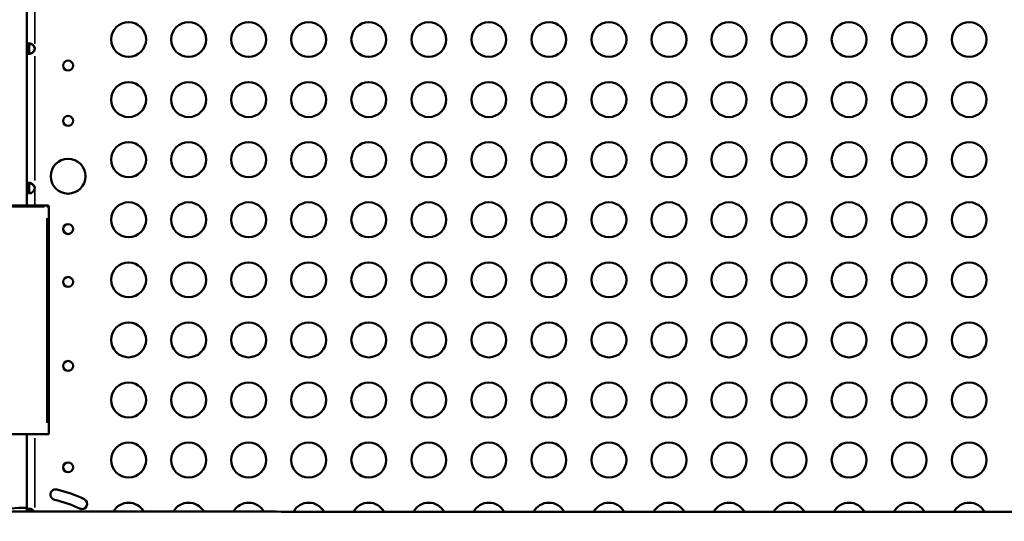
# Model space of a CAD drawing. Units: millimetres. Extents: x 0 to 23189, y 0 to 18412.
# Drawn here: x 2249 to 3096, y 5677 to 6108 of the extents above; entities that cross this region are included whole.
import ezdxf

# ---------------------------------------------------------------- set-up
doc = ezdxf.new("R2010")
doc.units = ezdxf.units.MM
doc.layers.add('MD_Visible', color=7, linetype='Continuous', lineweight=50)
doc.layers.add('MD_Visible Narrow', color=7, linetype='Continuous', lineweight=35)
doc.styles.get("Standard").update_dxf_attribs({"font": 'arial.ttf'})
doc.dimstyles.new('DİLARA 5', dxfattribs={"dimtxt": 250, "dimasz": 100, "dimexe": 0, "dimexo": 100, "dimgap": 50, "dimtad": 2, "dimdec": 0, "dimlfac": 0.1, "dimrnd": 5, "dimtxsty": 'Standard', "dimcen": 0, "dimse1": 1, "dimse2": 1, "dimclrd": 256, "dimadec": 0, "dimazin": 0, "dimtfac": 1, "dimtdec": 0, "dimtix": 1, "dimtmove": 0, "dimatfit": 3, "dimfxl": 1, "dimarcsym": 0})

# ---------------------------------------------------------------- blocks, each defined once
blk = doc.blocks.new('CustomObjectsInViewport14_0')
at = {"layer": 'MD_Visible'}
for p, q in [((2255.1, 6083.9), (2255.1, 6154.05)), ((2257.1, 6083.9), (2255.1, 6083.9)), ((2255.1, 6083.9), (2255.1, 6082.99)), ((2255.1, 6082.99), (2257.1, 6082.99)), ((2255.1, 5963.97), (2255.1, 6082.99)), ((2257.1, 6083.9), (2257.1, 6082.99)), ((2257.1, 5963.97), (2255.1, 5963.97)), ((2255.1, 5963.97), (2255.1, 5963.05)), ((2255.1, 5963.05), (2257.1, 5963.05)), ((2255.1, 5948.52), (2255.1, 5963.05)), ((2257.1, 5963.97), (2257.1, 5963.05)), ((2271.81, 5948.52), (2234.68, 5948.52)), ((2271.81, 5948.52), (2272.98, 5948.52)), ((2273.98, 5947.52), (2273.98, 5752.02)), ((2272.23, 5752.02), (2234.68, 5752.02)), ((2255.1, 5685.53), (2255.1, 5752.02)), ((2273.98, 5752.02), (2272.23, 5752.02)), ((2434.1, 5685.53), (2230.22, 5685.53)), ((3160.89, 5685.25), (2508.24, 5685.25))]:
    blk.add_line(p, q, dxfattribs=at)
for centre, radius in [((2342.55, 6091.25), 15), ((2394.19, 6091.25), 15), ((2445.83, 6091.25), 15), ((2497.47, 6091.25), 15), ((2549.12, 6091.25), 15), ((2600.76, 6091.25), 15), ((2652.4, 6091.25), 15), ((2704.04, 6091.25), 15), ((2755.68, 6091.25), 15), ((2807.32, 6091.25), 15), ((2858.97, 6091.25), 15), ((2910.61, 6091.25), 15), ((2962.25, 6091.25), 15), ((3013.89, 6091.25), 15), ((3065.53, 6091.25), 15), ((2290.55, 6068.89), 4.25), ((2342.55, 6039.61), 15), ((2394.19, 6039.61), 15), ((2445.83, 6039.61), 15), ((2497.47, 6039.61), 15), ((2549.12, 6039.61), 15), ((2600.76, 6039.61), 15), ((2652.4, 6039.61), 15), ((2704.04, 6039.61), 15), ((2755.68, 6039.61), 15), ((2807.32, 6039.61), 15), ((2858.97, 6039.61), 15), ((2910.61, 6039.61), 15), ((2962.25, 6039.61), 15), ((3013.89, 6039.61), 15), ((3065.53, 6039.61), 15), ((2290.55, 6021.31), 4.25), ((2342.55, 5987.97), 15), ((2394.19, 5987.97), 15), ((2445.83, 5987.97), 15), ((2497.47, 5987.97), 15), ((2549.12, 5987.97), 15), ((2600.76, 5987.97), 15), ((2652.4, 5987.97), 15), ((2704.04, 5987.97), 15), ((2755.68, 5987.97), 15), ((2807.32, 5987.97), 15), ((2858.97, 5987.97), 15), ((2910.61, 5987.97), 15), ((2962.25, 5987.97), 15), ((3013.89, 5987.97), 15), ((3065.53, 5987.97), 15), ((2290.55, 5973.72), 15), ((2342.55, 5936.32), 15), ((2394.19, 5936.32), 15), ((2445.83, 5936.32), 15), ((2497.47, 5936.32), 15), ((2549.12, 5936.32), 15), ((2600.76, 5936.32), 15), ((2652.4, 5936.32), 15), ((2704.04, 5936.32), 15), ((2755.68, 5936.32), 15), ((2807.32, 5936.32), 15), ((2858.97, 5936.32), 15), ((2910.61, 5936.32), 15), ((2962.25, 5936.32), 15), ((3013.89, 5936.32), 15), ((3065.53, 5936.32), 15), ((2290.55, 5928.3), 4.25), ((2342.55, 5884.68), 15), ((2394.19, 5884.68), 15), ((2445.83, 5884.68), 15), ((2497.47, 5884.68), 15), ((2549.12, 5884.68), 15), ((2600.76, 5884.68), 15), ((2652.4, 5884.68), 15), ((2704.04, 5884.68), 15), ((2755.68, 5884.68), 15), ((2807.32, 5884.68), 15), ((2858.97, 5884.68), 15), ((2910.61, 5884.68), 15), ((2962.25, 5884.68), 15), ((3013.89, 5884.68), 15), ((3065.53, 5884.68), 15), ((2290.55, 5882.88), 4.25), ((2342.55, 5833.03), 15), ((2394.19, 5833.03), 15), ((2445.83, 5833.03), 15), ((2497.47, 5833.03), 15), ((2549.12, 5833.03), 15), ((2600.76, 5833.03), 15), ((2652.4, 5833.03), 15), ((2704.04, 5833.03), 15), ((2755.68, 5833.03), 15), ((2807.32, 5833.03), 15), ((2858.97, 5833.03), 15), ((2910.61, 5833.03), 15), ((2962.25, 5833.03), 15), ((3013.89, 5833.03), 15), ((3065.53, 5833.03), 15), ((2290.55, 5810.67), 4.25), ((2342.55, 5781.39), 15), ((2394.19, 5781.39), 15), ((2445.83, 5781.39), 15), ((2497.47, 5781.39), 15), ((2549.12, 5781.39), 15), ((2600.76, 5781.39), 15), ((2652.4, 5781.39), 15), ((2704.04, 5781.39), 15), ((2755.68, 5781.39), 15), ((2807.32, 5781.39), 15), ((2858.97, 5781.39), 15), ((2910.61, 5781.39), 15), ((2962.25, 5781.39), 15), ((3013.89, 5781.39), 15), ((3065.53, 5781.39), 15), ((2342.55, 5729.75), 15), ((2394.19, 5729.75), 15), ((2445.83, 5729.75), 15), ((2497.47, 5729.75), 15), ((2549.12, 5729.75), 15), ((2600.76, 5729.75), 15), ((2652.4, 5729.75), 15), ((2704.04, 5729.75), 15), ((2755.68, 5729.75), 15), ((2807.32, 5729.75), 15), ((2858.97, 5729.75), 15), ((2910.61, 5729.75), 15), ((2962.25, 5729.75), 15), ((3013.89, 5729.75), 15), ((3065.53, 5729.75), 15), ((2290.55, 5723.48), 4.25)]:
    blk.add_circle(centre, radius, dxfattribs=at)
for centre, radius, start, end in [((2257.32, 6083.45), 4.5, 354.1699, 5.8301), ((2257.32, 5963.51), 4.5, 354.17565, 5.82435), ((2342.55, 5678.1), 15, 29.67802, 150.32198), ((2394.19, 5678.1), 15, 29.67802, 150.32198), ((2445.83, 5678.1), 15, 29.29899, 150.32198), ((2497.47, 5678.1), 15, 28.45313, 151.30424), ((2549.12, 5678.1), 15, 28.45313, 151.54687), ((2600.76, 5678.1), 15, 28.45313, 151.54687), ((2652.4, 5678.1), 15, 28.45313, 151.54687), ((2704.04, 5678.1), 15, 28.45313, 151.54687), ((2755.68, 5678.1), 15, 28.45313, 151.54687), ((2807.32, 5678.1), 15, 28.45313, 151.54687), ((2858.97, 5678.1), 15, 28.45313, 151.54687), ((2910.61, 5678.1), 15, 28.45313, 151.54687), ((2962.25, 5678.1), 15, 28.45313, 151.54687), ((3013.89, 5678.1), 15, 28.45313, 151.54687), ((3065.53, 5678.1), 15, 28.45313, 151.54687)]:
    blk.add_arc(centre, radius, start, end, dxfattribs=at)
at = {"layer": 'MD_Visible', "extrusion": (0, 0, -1)}
for centre, radius, start, end in [((-2257.32, 6083.19), 4.5, 174.04237, 178.1207), ((-2257.32, 5963.25), 4.5, 174.04237, 178.11058), ((-2272.98, 5947.52), 1, 90, 180), ((-2279.85, 5700.06), 4.5, 283.49007, 103.49007), ((-2253.14, 5588.72), 119, 103.49007, 115.49007), ((-2253.14, 5588.72), 110, 103.49007, 115.49007), ((-2302.42, 5692.07), 4.5, 115.49007, 295.49007), ((-2253.23, 5588.72), 100.02, 75.39688, 91.07046)]:
    blk.add_arc(centre, radius, start, end, dxfattribs=at)
at = {"layer": 'MD_Visible'}
for points, knots in [([(2255.1, 6083.9), (2255.1, 6084.28), (2255.1, 6084.66), (2255.11, 6085.3), (2255.12, 6085.59), (2255.16, 6086.03), (2255.18, 6086.2), (2255.29, 6086.81), (2255.43, 6087.15), (2255.84, 6087.65), (2256.11, 6087.81), (2256.65, 6087.93), (2256.85, 6087.95), (2257.28, 6087.95), (2257.52, 6087.93), (2258.22, 6087.8), (2258.7, 6087.64), (2259.43, 6087.26), (2259.67, 6087.11), (2260.14, 6086.76), (2260.38, 6086.56), (2261.08, 6085.85), (2261.3, 6085.4), (2261.54, 6084.91), (2261.69, 6084.4), (2261.8, 6083.91)], [-0.3570568, -0.3570568, -0.3570568, -0.3570568, -0.3412962, -0.3412962, -0.328148, -0.328148, -0.318698, -0.318698, -0.2926703, -0.2926703, -0.2662981, -0.2662981, -0.2522942, -0.2522942, -0.2382951, -0.2382951, -0.2119025, -0.2119025, -0.1983455, -0.1983455, -0.1844582, -0.1844582, -0.1527539, -0.1527539, -0.000001, -0.000001, -0.000001, -0.000001]), ([(2261.8, 6082.99), (2261.72, 6082.62), (2261.61, 6082.24), (2261.35, 6081.59), (2261.2, 6081.31), (2260.88, 6080.87), (2260.73, 6080.7), (2260.14, 6080.09), (2259.64, 6079.75), (2258.68, 6079.25), (2258.2, 6079.09), (2257.5, 6078.97), (2257.27, 6078.95), (2256.84, 6078.95), (2256.64, 6078.97), (2256.11, 6079.1), (2255.84, 6079.26), (2255.53, 6079.64), (2255.44, 6079.79), (2255.3, 6080.14), (2255.25, 6080.33), (2255.12, 6081.05), (2255.12, 6081.5), (2255.1, 6081.98), (2255.1, 6082.5), (2255.1, 6082.99)], [-0.3570555, -0.3570555, -0.3570555, -0.3570555, -0.3412942, -0.3412942, -0.3281455, -0.3281455, -0.3186951, -0.3186951, -0.2926676, -0.2926676, -0.2662968, -0.2662968, -0.2522936, -0.2522936, -0.2382948, -0.2382948, -0.2119025, -0.2119025, -0.1983458, -0.1983458, -0.1844591, -0.1844591, -0.1527545, -0.1527545, -0.000001, -0.000001, -0.000001, -0.000001]), ([(2257.1, 6083.9), (2257.1, 6084.4), (2257.1, 6084.94), (2257.13, 6085.91), (2257.15, 6086.23), (2257.22, 6086.62), (2257.23, 6086.71), (2257.3, 6086.97), (2257.35, 6087.13), (2257.51, 6087.48), (2257.64, 6087.66), (2257.86, 6087.8), (2257.9, 6087.82), (2257.95, 6087.85)], [-1.8301493, -1.8301493, -1.8301493, -1.8301493, -1.6539521, -1.6539521, -1.4666018, -1.4666018, -1.3998583, -1.3998583, -1.2847013, -1.2847013, -1.1035334, -1.1035334, -1.0616466, -1.0616466, -1.0616466, -1.0616466]), ([(2258.49, 6087.69), (2258.49, 6087.69), (2258.48, 6087.69), (2258.23, 6087.69), (2258.01, 6087.64), (2257.65, 6087.41), (2257.52, 6087.24), (2257.35, 6086.88), (2257.3, 6086.73), (2257.21, 6086.38), (2257.18, 6086.17), (2257.14, 6085.79), (2257.13, 6085.62), (2257.11, 6085.27), (2257.11, 6085.06), (2257.1, 6084.36), (2257.1, 6083.98), (2257.1, 6083.64)], [-1.029706, -1.029706, -1.029706, -1.029706, -1.027002, -1.027002, -0.820736, -0.820736, -0.615547, -0.615547, -0.485199, -0.485199, -0.329707, -0.329707, -0.218143, -0.218143, -0.105294, -0.105294, -0.000001, -0.000001, -0.000001, -0.000001]), ([(2257.95, 6079.05), (2257.91, 6079.07), (2257.87, 6079.09), (2257.66, 6079.23), (2257.52, 6079.4), (2257.36, 6079.74), (2257.3, 6079.9), (2257.22, 6080.25), (2257.18, 6080.46), (2257.14, 6080.84), (2257.13, 6081), (2257.11, 6081.37), (2257.11, 6081.58), (2257.1, 6082.27), (2257.1, 6082.65), (2257.1, 6082.99)], [-0.7770078, -0.7770078, -0.7770078, -0.7770078, -0.7405369, -0.7405369, -0.5610596, -0.5610596, -0.4473065, -0.4473065, -0.3114733, -0.3114733, -0.2135996, -0.2135996, -0.105516, -0.105516, -0.000001, -0.000001, -0.000001, -0.000001]), ([(2261.8, 6083.66), (2261.72, 6084.03), (2261.61, 6084.41), (2261.35, 6085.05), (2261.2, 6085.34), (2260.97, 6085.65), (2260.81, 6085.86), (2260.13, 6086.55), (2259.63, 6086.89), (2258.75, 6087.35), (2258.34, 6087.5), (2257.95, 6087.59)], [-0.4744786, -0.4744786, -0.4744786, -0.4744786, -0.3974735, -0.3974735, -0.3332407, -0.3332407, -0.3186503, -0.3186503, -0.2926271, -0.2926271, -0.2703361, -0.2703361, -0.2703361, -0.2703361]), ([(2255.1, 5963.97), (2255.1, 5964.34), (2255.1, 5964.72), (2255.11, 5965.36), (2255.12, 5965.65), (2255.15, 5965.99), (2255.17, 5966.19), (2255.29, 5966.87), (2255.43, 5967.21), (2255.84, 5967.71), (2256.11, 5967.87), (2256.65, 5967.99), (2256.85, 5968.01), (2257.28, 5968.01), (2257.52, 5967.99), (2258.22, 5967.86), (2258.7, 5967.7), (2259.43, 5967.32), (2259.67, 5967.17), (2260.14, 5966.82), (2260.38, 5966.62), (2261.08, 5965.91), (2261.3, 5965.46), (2261.54, 5964.97), (2261.69, 5964.46), (2261.8, 5963.97)], [-0.4207, -0.4207, -0.4207, -0.4207, -0.3724699, -0.3724699, -0.3322344, -0.3322344, -0.3186965, -0.3186965, -0.2926689, -0.2926689, -0.2662975, -0.2662975, -0.2522939, -0.2522939, -0.2382949, -0.2382949, -0.2119025, -0.2119025, -0.1983456, -0.1983456, -0.1844586, -0.1844586, -0.1527541, -0.1527541, -0.000001, -0.000001, -0.000001, -0.000001]), ([(2261.8, 5963.05), (2261.72, 5962.68), (2261.61, 5962.3), (2261.35, 5961.65), (2261.21, 5961.37), (2260.95, 5961.03), (2260.8, 5960.83), (2260.14, 5960.15), (2259.64, 5959.81), (2258.68, 5959.31), (2258.2, 5959.15), (2257.5, 5959.03), (2257.27, 5959.01), (2256.84, 5959.01), (2256.64, 5959.03), (2256.11, 5959.16), (2255.84, 5959.32), (2255.53, 5959.7), (2255.44, 5959.85), (2255.3, 5960.2), (2255.25, 5960.39), (2255.12, 5961.11), (2255.12, 5961.56), (2255.1, 5962.04), (2255.1, 5962.56), (2255.1, 5963.05)], [-0.4207, -0.4207, -0.4207, -0.4207, -0.3724699, -0.3724699, -0.3322344, -0.3322344, -0.3186965, -0.3186965, -0.2926689, -0.2926689, -0.2662975, -0.2662975, -0.2522939, -0.2522939, -0.2382949, -0.2382949, -0.2119025, -0.2119025, -0.1983456, -0.1983456, -0.1844586, -0.1844586, -0.1527541, -0.1527541, -0.000001, -0.000001, -0.000001, -0.000001]), ([(2257.1, 5963.97), (2257.1, 5964.46), (2257.1, 5965), (2257.13, 5965.97), (2257.15, 5966.29), (2257.22, 5966.68), (2257.23, 5966.77), (2257.3, 5967.03), (2257.35, 5967.19), (2257.51, 5967.54), (2257.64, 5967.72), (2257.86, 5967.86), (2257.9, 5967.88), (2257.95, 5967.91)], [-1.8287427, -1.8287427, -1.8287427, -1.8287427, -1.652736, -1.652736, -1.4655719, -1.4655719, -1.3988869, -1.3988869, -1.2838392, -1.2838392, -1.1028288, -1.1028288, -1.0610558, -1.0610558, -1.0610558, -1.0610558]), ([(2258.49, 5967.75), (2258.49, 5967.75), (2258.48, 5967.75), (2258.23, 5967.75), (2258.01, 5967.7), (2257.65, 5967.47), (2257.52, 5967.3), (2257.35, 5966.94), (2257.3, 5966.79), (2257.21, 5966.44), (2257.18, 5966.23), (2257.14, 5965.85), (2257.13, 5965.68), (2257.11, 5965.33), (2257.11, 5965.12), (2257.1, 5964.42), (2257.1, 5964.04), (2257.1, 5963.7)], [-1.029693, -1.029693, -1.029693, -1.029693, -1.027002, -1.027002, -0.820736, -0.820736, -0.615547, -0.615547, -0.485199, -0.485199, -0.329707, -0.329707, -0.218143, -0.218143, -0.105294, -0.105294, -0.000001, -0.000001, -0.000001, -0.000001]), ([(2257.95, 5959.11), (2257.91, 5959.13), (2257.87, 5959.15), (2257.66, 5959.29), (2257.52, 5959.46), (2257.36, 5959.8), (2257.3, 5959.96), (2257.22, 5960.31), (2257.18, 5960.52), (2257.14, 5960.9), (2257.13, 5961.06), (2257.11, 5961.43), (2257.11, 5961.64), (2257.1, 5962.33), (2257.1, 5962.7), (2257.1, 5963.05)], [-0.7773738, -0.7773738, -0.7773738, -0.7773738, -0.7409623, -0.7409623, -0.5613578, -0.5613578, -0.4475357, -0.4475357, -0.3116144, -0.3116144, -0.2136584, -0.2136584, -0.105526, -0.105526, -0.000001, -0.000001, -0.000001, -0.000001]), ([(2261.8, 5963.72), (2261.72, 5964.09), (2261.61, 5964.47), (2261.35, 5965.11), (2261.2, 5965.4), (2260.97, 5965.71), (2260.81, 5965.92), (2260.13, 5966.61), (2259.63, 5966.95), (2258.75, 5967.41), (2258.34, 5967.56), (2257.95, 5967.65)], [-0.4744786, -0.4744786, -0.4744786, -0.4744786, -0.3974735, -0.3974735, -0.3332407, -0.3332407, -0.3186503, -0.3186503, -0.2926271, -0.2926271, -0.2703361, -0.2703361, -0.2703361, -0.2703361]), ([(2255.12, 5685.53), (2255.13, 5685.64), (2255.13, 5685.74), (2255.15, 5685.93), (2255.17, 5686.13), (2255.29, 5686.81), (2255.43, 5687.15), (2255.84, 5687.65), (2256.11, 5687.81), (2256.65, 5687.93), (2256.85, 5687.95), (2257.28, 5687.95), (2257.52, 5687.93), (2258.22, 5687.8), (2258.7, 5687.64), (2259.43, 5687.26), (2259.67, 5687.11), (2260.14, 5686.76), (2260.38, 5686.56), (2260.91, 5686.02), (2261.12, 5685.72), (2261.23, 5685.53)], [-0.3482091, -0.3482091, -0.3482091, -0.3482091, -0.3322344, -0.3322344, -0.3186965, -0.3186965, -0.2926689, -0.2926689, -0.2662975, -0.2662975, -0.2522939, -0.2522939, -0.2382949, -0.2382949, -0.2119025, -0.2119025, -0.1983456, -0.1983456, -0.1844586, -0.1844586, -0.1639225, -0.1639225, -0.1639225, -0.1639225]), ([(2257.12, 5685.53), (2257.13, 5685.96), (2257.16, 5686.26), (2257.22, 5686.62), (2257.23, 5686.71), (2257.3, 5686.97), (2257.35, 5687.13), (2257.51, 5687.48), (2257.64, 5687.66), (2257.86, 5687.8), (2257.9, 5687.82), (2257.95, 5687.85)], [-1.6374185, -1.6374185, -1.6374185, -1.6374185, -1.4655719, -1.4655719, -1.3988869, -1.3988869, -1.2838392, -1.2838392, -1.1028288, -1.1028288, -1.0610558, -1.0610558, -1.0610558, -1.0610558]), ([(2508.24, 5685.25), (2498.17, 5685.25), (2488.12, 5685.28), (2467.05, 5685.39), (2456.07, 5685.47), (2441.58, 5685.52), (2438.03, 5685.53), (2434.36, 5685.53), (2434.23, 5685.53), (2434.1, 5685.53)], [-70.436221, -70.436221, -70.436221, -70.436221, -41.674749, -41.674749, -10.191978, -10.191978, 0, 0, 0.37882, 0.37882, 0.37882, 0.37882])]:
    blk.add_open_spline(points, degree=3, knots=knots, dxfattribs=at)
for points in [[(2261.8, 6083.66), (2261.75, 6084), (2261.68, 6084.36), (2261.58, 6084.71)], [(2261.8, 5963.72), (2261.75, 5964.06), (2261.68, 5964.42), (2261.58, 5964.77)]]:
    blk.add_open_spline(points, degree=3, dxfattribs=at)
at = {"layer": 'MD_Visible Narrow'}
for p, q in [((2261.8, 6087.41), (2261.8, 6150.54)), ((2261.8, 6083.67), (2261.8, 6083.89)), ((2261.8, 5969.92), (2261.8, 6077.04)), ((2261.8, 5963.73), (2261.8, 5963.95)), ((2261.8, 5949.24), (2261.8, 5962.33)), ((2236.56, 5947.52), (2270.35, 5947.52)), ((2273.97, 5947.52), (2272.38, 5947.52)), ((2272.23, 5937.74), (2272.23, 5761.79)), ((2261.8, 5688.85), (2261.8, 5748.69))]:
    blk.add_line(p, q, dxfattribs=at)
at = {"layer": 'MD_Visible Narrow', "extrusion": (0, 0, -1)}
blk.add_ellipse((2271.81, 5947.52), major_axis=(0, 1), ratio=0.417694, start_param=0.07854, end_param=1.492257, dxfattribs=at)
blk = doc.blocks.new('*D9')
at = {"lineweight": -2, "transparency": 16777216}
blk.add_line((951.18, 9781.19), (951.18, 2556.16), dxfattribs=at)
at = {"transparency": 16777216}
for points in [[(934.51, 9781.19), (967.85, 9781.19), (951.18, 9881.19)], [(934.51, 2556.16), (967.85, 2556.16), (951.18, 2456.16)]]:
    blk.add_solid(points, dxfattribs=at)
at = {"layer": 'Defpoints', "color": 0, "transparency": 16777216}
for p in [(8077.32, 9881.19), (951.18, 2456.16), (8077.32, 2456.16)]:
    blk.add_point(p, dxfattribs=at)
at = {"color": 0, "transparency": 16777216, "insert": (774.05, 6168.68), "char_height": 250, "attachment_point": 5, "rotation": 90}
blk.add_mtext('745', dxfattribs=at)

msp = doc.modelspace()

# ---------------------------------------------------------------- block references
at = {"layer": 'MD_Visible'}
msp.add_blockref('CustomObjectsInViewport14_0', (0, 0), dxfattribs=at)

# ---------------------------------------------------------------- dimensions: what is measured, and where the dimension line sits
dim = msp.add_linear_dim(base=(951.18, 2456.16), p1=(8077.32, 9881.19), p2=(8077.32, 2456.16), angle=90, dimstyle='DİLARA 5')
dim.commit()
dim.dimension.update_dxf_attribs({"geometry": '*D9', "text_midpoint": (774.05, 6168.68)})

doc.saveas('drawing.dxf')
